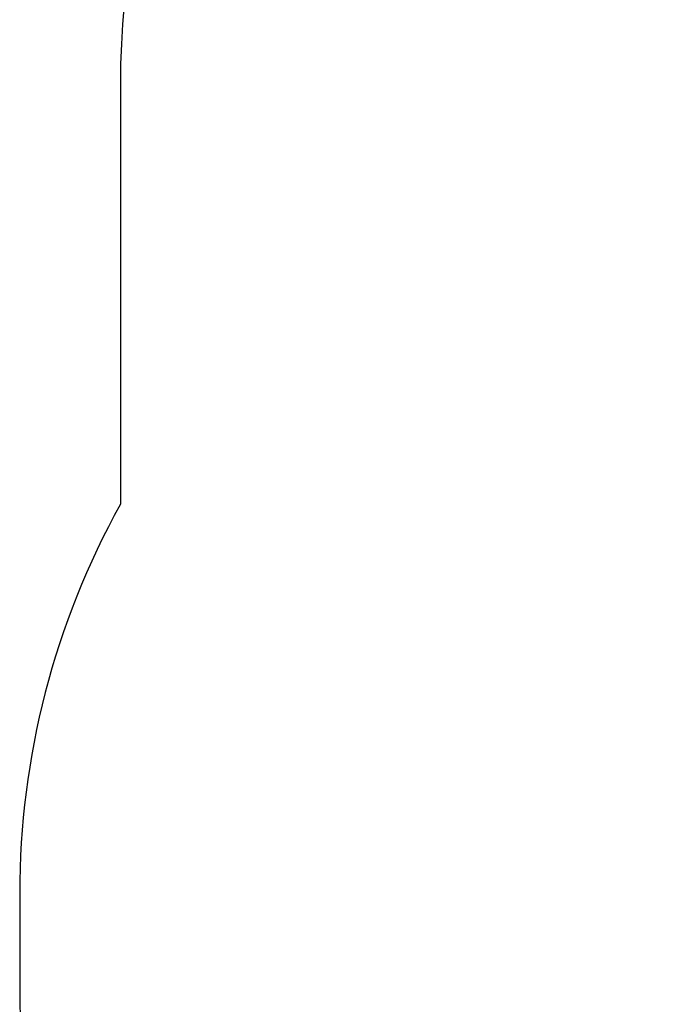
# Model space of a CAD drawing. Units: millimetres. Extents: x 1041 to 2399, y 367 to 1020.
# Drawn here: x 1522 to 1644, y 513 to 697 of the extents above; entities that cross this region are included whole.
import ezdxf

# ---------------------------------------------------------------- set-up
doc = ezdxf.new("R2010")
doc.units = ezdxf.units.MM
doc.header["$LTSCALE"] = 50
doc.header["$PDSIZE"] = -1
doc.layers.add('VP-DIM', color=7, linetype='Continuous')
doc.layers.add('VP-HIC', color=6, linetype='Continuous')
doc.layers.add('VP-EQ', color=7, linetype='Continuous', true_color=0x8a3492)
doc.dimstyles.get("Standard").update_dxf_attribs({"dimtxt": 14, "dimasz": 20, "dimexe": 20, "dimexo": 50, "dimgap": 20, "dimtad": 0, "dimdec": 0, "dimzin": 0, "dimdsep": 46, "dimtxsty": 'Standard', "dimcen": -0.09, "dimadec": 0, "dimazin": 0, "dimtfac": 1, "dimtdec": 4, "dimtofl": 0, "dimtmove": 0, "dimatfit": 3, "dimfxl": 70, "dimfxlon": 1, "dimtolj": 1, "dimtzin": 0, "dimarcsym": 0})

# ---------------------------------------------------------------- blocks, each defined once
blk = doc.blocks.new('*D17')
at = {"layer": 'Defpoints', "color": 0}
for p in [(2171.53, 1000.49), (2171.53, 685.84), (1522.62, 518.8)]:
    blk.add_point(p, dxfattribs=at)
at = {"layer": 'VP-DIM', "color": 0, "lineweight": -2}
for p, q in [((1522.62, 930.49), (1522.62, 1020.49)), ((2171.53, 930.49), (2171.53, 1020.49)), ((1542.62, 1000.49), (1808.41, 1000.49)), ((2151.53, 1000.49), (1885.74, 1000.49))]:
    blk.add_line(p, q, dxfattribs=at)
at = {"layer": 'VP-DIM', "color": 0}
for points in [[(1542.62, 1003.82), (1542.62, 997.15), (1522.62, 1000.49)], [(2151.53, 997.15), (2151.53, 1003.82), (2171.53, 1000.49)]]:
    blk.add_solid(points, dxfattribs=at)
at = {"layer": 'VP-DIM', "color": 0, "insert": (1847.07, 1000.49), "char_height": 14, "attachment_point": 5}
blk.add_mtext('\\A1;649', dxfattribs=at)
blk = doc.blocks.new('wd1437 2d')
at = {"layer": 'VP-EQ', "color": 0}
blk.add_lwpolyline([(1693.23, 366.61, 0.078133), (1739.26, 373.85), (2002.61, 373.85, 0.414214), (2152.61, 523.85), (2152.61, 603.71, 0.120239), (2169.47, 672.8), (2169.47, 690.49, 0.414214), (2019.47, 840.49), (2011.47, 840.49, 0.06762), (1971.45, 835.05), (1690.81, 835.05, 0.414214), (1540.81, 685.05), (1540.81, 606.61, 0.127114), (1522.03, 533.94), (1522.03, 516.61, 0.414214), (1672.03, 366.61), (1694.54, 366.61)], format="xyb", dxfattribs=at)

msp = doc.modelspace()

# ---------------------------------------------------------------- linework, layer by layer
at = {"layer": 'VP-HIC', "color": 6}
msp.add_lwpolyline([(1693.23, 366.61, 0.078133), (1739.26, 373.85), (2002.61, 373.85, 0.414214), (2152.61, 523.85), (2152.61, 603.71, 0.120239), (2169.47, 672.8), (2169.47, 690.49, 0.414214), (2019.47, 840.49), (2011.47, 840.49, 0.06762), (1971.45, 835.05), (1690.81, 835.05, 0.414214), (1540.81, 685.05), (1540.81, 606.61, 0.127114), (1522.03, 533.94), (1522.03, 516.61, 0.414214), (1672.03, 366.61), (1694.54, 366.61)], format="xyb", dxfattribs=at)

# ---------------------------------------------------------------- block references
at = {"layer": 'VP-EQ', "color": 0}
msp.add_blockref('wd1437 2d', (0, 0), dxfattribs=at)

# ---------------------------------------------------------------- dimensions: what is measured, and where the dimension line sits
at = {"layer": 'VP-DIM', "color": 0}
dim = msp.add_linear_dim(base=(2171.53, 1000.49), p1=(1522.62, 518.8), p2=(2171.53, 685.84), dimstyle='Standard', dxfattribs=at)
dim.commit()
dim.dimension.update_dxf_attribs({"geometry": '*D17', "text_midpoint": (1847.07, 1000.49)})

doc.saveas('drawing.dxf')
